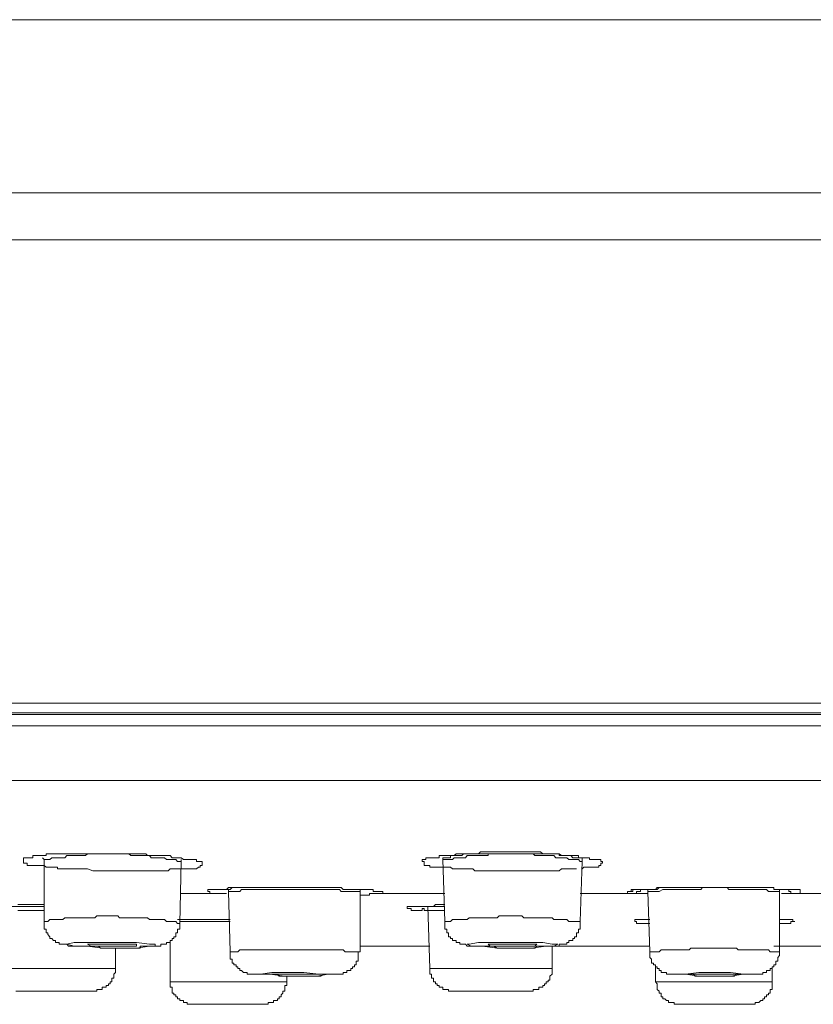
# Model space of a CAD drawing. Units: inches. Extents: x 144.9 to 232.9, y -277.9 to -214.7.
# Drawn here: x 188.8 to 190.2, y -229.9 to -228.1 of the extents above; entities that cross this region are included whole.
import ezdxf

# ---------------------------------------------------------------- set-up
doc = ezdxf.new("R2010")
doc.units = ezdxf.units.IN
doc.header["$MEASUREMENT"] = 0
doc.layers.add('图层 1', color=7, linetype='Continuous')

msp = doc.modelspace()

# ---------------------------------------------------------------- linework, layer by layer
at = {"layer": '图层 1', "color": 7, "lineweight": 9}
for points in [[(195.4265, -228.1191), (184.6881, -228.1191)], [(183.4713, -228.4381), (196.6398, -228.4381)], [(196.7053, -228.5246), (183.409, -228.5246)], [(183.3952, -229.3779), (196.7191, -229.3779)], [(183.409, -229.3986), (196.7053, -229.3986)], [(186.9578, -229.3955), (187.2971, -229.3955), (187.6471, -229.3955), (188.0044, -229.3955), (188.3678, -229.3955), (188.7389, -229.3955), (189.1096, -229.3955), (189.4871, -229.3955), (189.8682, -229.3955), (190.2461, -229.3955), (190.624, -229.3955), (191.0016, -229.3955), (191.3757, -229.3955), (191.7464, -229.3955), (192.1102, -229.3955), (192.4675, -229.3955), (192.8172, -229.3955), (193.1569, -229.3955)], [(196.7191, -229.4196), (183.3952, -229.4196)], [(183.4954, -229.5202), (196.6185, -229.5202)], [(189.0889, -229.6828), (189.0851, -229.6828), (189.0786, -229.6828), (189.0744, -229.6828), (189.0717, -229.6828), (189.0675, -229.6828), (189.0644, -229.6828), (189.061, -229.6828), (189.0575, -229.6828), (189.0541, -229.6828), (189.0503, -229.6866), (189.0472, -229.6866), (189.04, -229.6866), (189.0369, -229.6866), (189.03, -229.6866), (189.0262, -229.6866), (189.0193, -229.6866), (189.0159, -229.6866), (189.009, -229.6866), (189.0055, -229.6866), (188.9986, -229.6866), (188.9952, -229.6866), (188.9883, -229.6866), (188.9848, -229.6866), (188.978, -229.6866), (188.9745, -229.6866), (188.9676, -229.6866), (188.9638, -229.6866), (188.9573, -229.6866), (188.9535, -229.6866), (188.9466, -229.6866), (188.9432, -229.6866), (188.9363, -229.6866), (188.9328, -229.6866), (188.9256, -229.6866), (188.9221, -229.6866), (188.9118, -229.6866), (188.9015, -229.6828), (188.8946, -229.6828), (188.8877, -229.6828), (188.8843, -229.6828), (188.8774, -229.6828), (188.8739, -229.6828), (188.8705, -229.6828), (188.867, -229.6828), (188.8636, -229.6828), (188.8601, -229.6828), (188.8563, -229.6828), (188.8532, -229.6828), (188.8498, -229.6828), (188.8464, -229.6828), (188.8464, -229.6797), (188.8429, -229.6797), (188.8391, -229.6797), (188.8357, -229.6797), (188.8322, -229.6797), (188.8288, -229.6797), (188.8253, -229.6797), (188.8219, -229.6766), (188.8188, -229.6766), (188.8147, -229.6766), (188.8116, -229.6766), (188.8078, -229.6766), (188.8047, -229.6766), (188.8009, -229.6766), (188.7974, -229.6766), (188.7943, -229.6766), (188.7905, -229.6766), (188.7905, -229.6725), (188.7871, -229.6725), (188.7837, -229.6725), (188.7837, -229.6694), (188.7837, -229.6659), (188.7837, -229.6625), (188.7871, -229.6625), (188.7905, -229.6625), (188.7943, -229.6625), (188.7974, -229.6625), (188.8009, -229.6625), (188.8009, -229.6587), (188.8047, -229.6587), (188.8078, -229.6587), (188.8116, -229.6587), (188.8147, -229.6587), (188.8188, -229.6587), (188.8219, -229.6587), (188.8253, -229.6587), (188.8253, -229.6552), (188.8288, -229.6552), (188.8322, -229.6552), (188.8357, -229.6552), (188.8391, -229.6552), (188.8429, -229.6552), (188.8464, -229.6552), (188.8498, -229.6552), (188.8532, -229.6552), (188.8563, -229.6552), (188.8601, -229.6552), (188.8636, -229.6552), (188.867, -229.6552), (188.8705, -229.6552), (188.8739, -229.6552), (188.8774, -229.6552), (188.8808, -229.6552), (188.8843, -229.6552), (188.8911, -229.6552), (188.8946, -229.6552), (188.9015, -229.6552), (188.9049, -229.6552), (188.9118, -229.6552), (188.9153, -229.6552), (188.9221, -229.6552), (188.9256, -229.6552), (188.9328, -229.6552), (188.9363, -229.6552), (188.9432, -229.6552), (188.9466, -229.6552), (188.9535, -229.6552), (188.9573, -229.6552), (188.9638, -229.6552), (188.9676, -229.6552), (188.9745, -229.6552), (188.978, -229.6552), (188.9848, -229.6552), (188.9883, -229.6552), (188.9952, -229.6552), (188.9986, -229.6552), (189.0021, -229.6552), (189.0055, -229.6552), (189.009, -229.6552), (189.0124, -229.6587), (189.0159, -229.6587), (189.0193, -229.6587), (189.0227, -229.6587), (189.0262, -229.6587), (189.0331, -229.6587), (189.0369, -229.6587), (189.04, -229.6587), (189.0434, -229.6587), (189.0472, -229.6587), (189.0503, -229.6587), (189.0541, -229.6587), (189.0575, -229.6625), (189.061, -229.6625), (189.0644, -229.6625), (189.0675, -229.6625), (189.0717, -229.6625), (189.0744, -229.6625), (189.0786, -229.6659), (189.0817, -229.6659), (189.0851, -229.6659), (189.0889, -229.6659), (189.0923, -229.6659), (189.0958, -229.6659), (189.0989, -229.6659), (189.1027, -229.6659), (189.1027, -229.6694), (189.1061, -229.6694), (189.1096, -229.6694), (189.113, -229.6694), (189.113, -229.6725), (189.113, -229.6766), (189.1096, -229.6766), (189.1096, -229.6797), (189.1061, -229.6797), (189.1027, -229.6828), (189.0989, -229.6828), (189.0958, -229.6828), (189.0923, -229.6828), (189.0889, -229.6828), (189.0889, -229.6828)], [(189.0744, -229.6694), (189.0717, -229.6694), (189.0675, -229.6694), (189.0644, -229.6659), (189.061, -229.6659), (189.0575, -229.6659), (189.0541, -229.6659), (189.0503, -229.6659), (189.0472, -229.6659), (189.0434, -229.6625), (189.04, -229.6625), (189.0369, -229.6625), (189.0331, -229.6625), (189.03, -229.6625), (189.0262, -229.6625), (189.0227, -229.6625), (189.0193, -229.6625), (189.0159, -229.6587), (189.0124, -229.6587), (189.009, -229.6587), (189.0055, -229.6587), (189.0021, -229.6587), (188.9986, -229.6587), (188.9952, -229.6587), (188.9917, -229.6587), (188.9883, -229.6587), (188.9848, -229.6587), (188.9814, -229.6587), (188.978, -229.6552), (188.9745, -229.6552), (188.9711, -229.6552), (188.9676, -229.6552), (188.9638, -229.6552), (188.9604, -229.6552), (188.9573, -229.6552), (188.9535, -229.6552), (188.9504, -229.6552), (188.9466, -229.6552), (188.9432, -229.6552), (188.9401, -229.6552), (188.9363, -229.6552), (188.9328, -229.6552), (188.929, -229.6552), (188.9256, -229.6552), (188.9221, -229.6552), (188.919, -229.6552), (188.9153, -229.6552), (188.9118, -229.6552), (188.9084, -229.6552), (188.9049, -229.6552), (188.9015, -229.6552), (188.898, -229.6587), (188.8946, -229.6587), (188.8911, -229.6587), (188.8877, -229.6587), (188.8843, -229.6587), (188.8808, -229.6587), (188.8774, -229.6587), (188.8739, -229.6587), (188.8705, -229.6587), (188.867, -229.6587), (188.8636, -229.6587), (188.8601, -229.6625), (188.8563, -229.6625), (188.8532, -229.6625), (188.8498, -229.6625), (188.8464, -229.6625), (188.8429, -229.6625), (188.8391, -229.6625), (188.8357, -229.6625), (188.8322, -229.6659), (188.8288, -229.6659), (188.8253, -229.6659), (188.8219, -229.6659)], [(189.8027, -229.6828), (189.7958, -229.6828), (189.7924, -229.6828), (189.7886, -229.6828), (189.7851, -229.6828), (189.782, -229.6828), (189.7783, -229.6828), (189.7752, -229.6828), (189.771, -229.6866), (189.7648, -229.6866), (189.7607, -229.6866), (189.7538, -229.6866), (189.7507, -229.6866), (189.7435, -229.6866), (189.7404, -229.6866), (189.7331, -229.6866), (189.7297, -229.6866), (189.7231, -229.6866), (189.7193, -229.6866), (189.7125, -229.6866), (189.709, -229.6866), (189.7021, -229.6866), (189.6987, -229.6866), (189.6918, -229.6866), (189.688, -229.6866), (189.6849, -229.6866), (189.678, -229.6866), (189.6746, -229.6866), (189.6673, -229.6866), (189.6639, -229.6866), (189.6566, -229.6866), (189.6466, -229.6866), (189.636, -229.6866), (189.6325, -229.6866), (189.6256, -229.6866), (189.6222, -229.6866), (189.6153, -229.6866), (189.6119, -229.6828), (189.6084, -229.6828), (189.605, -229.6828), (189.6015, -229.6828), (189.5981, -229.6828), (189.5946, -229.6828), (189.5912, -229.6828), (189.5877, -229.6828), (189.5843, -229.6828), (189.5808, -229.6828), (189.5774, -229.6828), (189.574, -229.6828), (189.5705, -229.6797), (189.5671, -229.6797), (189.5636, -229.6797), (189.5598, -229.6797), (189.5567, -229.6797), (189.5529, -229.6797), (189.5498, -229.6797), (189.5461, -229.6797), (189.543, -229.6797), (189.5395, -229.6797), (189.5354, -229.6797), (189.5323, -229.6797), (189.5323, -229.6766), (189.5285, -229.6766), (189.5254, -229.6766), (189.5219, -229.6766), (189.5219, -229.6725), (189.5219, -229.6694), (189.5181, -229.6694), (189.5181, -229.6659), (189.5219, -229.6659), (189.5254, -229.6659), (189.5254, -229.6625), (189.5285, -229.6625), (189.5323, -229.6625), (189.5354, -229.6625), (189.5395, -229.6625), (189.543, -229.6625), (189.5461, -229.6625), (189.5498, -229.6625), (189.5498, -229.6587), (189.5529, -229.6587), (189.5567, -229.6587), (189.5598, -229.6587), (189.5636, -229.6587), (189.5671, -229.6587), (189.5705, -229.6587), (189.574, -229.6587), (189.5774, -229.6587), (189.5808, -229.6552), (189.5843, -229.6552), (189.5877, -229.6552), (189.5912, -229.6552), (189.5946, -229.6552), (189.5981, -229.6552), (189.6015, -229.6552), (189.605, -229.6552), (189.6084, -229.6552), (189.6119, -229.6552), (189.6153, -229.6552), (189.6187, -229.6552), (189.6256, -229.6552), (189.6294, -229.6552), (189.636, -229.6552), (189.6398, -229.6552), (189.6466, -229.6552), (189.6501, -229.6552), (189.6566, -229.6552), (189.6604, -229.6552), (189.6673, -229.6552), (189.6711, -229.6552), (189.678, -229.6552), (189.6811, -229.6552), (189.688, -229.6552), (189.6918, -229.6552), (189.6987, -229.6552), (189.7021, -229.6552), (189.709, -229.6552), (189.7125, -229.6552), (189.7193, -229.6552), (189.7231, -229.6552), (189.7262, -229.6552), (189.7331, -229.6552), (189.7366, -229.6552), (189.7404, -229.6552), (189.7435, -229.6552), (189.7469, -229.6552), (189.7507, -229.6552), (189.7538, -229.6552), (189.7576, -229.6552), (189.7607, -229.6552), (189.7648, -229.6552), (189.7683, -229.6552), (189.771, -229.6552), (189.771, -229.6587), (189.7752, -229.6587), (189.7783, -229.6587), (189.782, -229.6587), (189.7851, -229.6587), (189.7886, -229.6587), (189.7924, -229.6587), (189.7958, -229.6587), (189.7993, -229.6587), (189.8027, -229.6587), (189.8062, -229.6587), (189.8062, -229.6625), (189.8096, -229.6625), (189.813, -229.6625), (189.8165, -229.6625), (189.8199, -229.6625), (189.8234, -229.6625), (189.8268, -229.6625), (189.8268, -229.6659), (189.8303, -229.6659), (189.8337, -229.6659), (189.8372, -229.6659), (189.8406, -229.6659), (189.8441, -229.6659), (189.8475, -229.6659), (189.8475, -229.6694), (189.8509, -229.6694), (189.8509, -229.6725), (189.8475, -229.6725), (189.8475, -229.6766), (189.8441, -229.6766), (189.8441, -229.6797), (189.8406, -229.6797), (189.8372, -229.6797), (189.8337, -229.6797), (189.8303, -229.6797), (189.8268, -229.6797), (189.8234, -229.6797), (189.8199, -229.6797), (189.8165, -229.6797), (189.813, -229.6828)], [(189.813, -229.6625), (189.8096, -229.6625), (189.8062, -229.6625), (189.8027, -229.6625), (189.7993, -229.6625), (189.7958, -229.6625), (189.7924, -229.6587), (189.7886, -229.6587), (189.7851, -229.6587), (189.782, -229.6587), (189.7783, -229.6587), (189.7752, -229.6587), (189.771, -229.6552), (189.7683, -229.6552), (189.7648, -229.6552), (189.7607, -229.6552), (189.7576, -229.6552), (189.7538, -229.6552), (189.7507, -229.6552), (189.7469, -229.6552), (189.7435, -229.6552), (189.7404, -229.6552), (189.7366, -229.6518), (189.7331, -229.6518), (189.7297, -229.6518), (189.7262, -229.6518), (189.7231, -229.6518), (189.7193, -229.6518), (189.7159, -229.6518), (189.7125, -229.6518), (189.709, -229.6518), (189.7056, -229.6518), (189.7021, -229.6518), (189.6987, -229.6518), (189.6952, -229.6518), (189.6918, -229.6518), (189.688, -229.6518), (189.6849, -229.6518), (189.6811, -229.6518), (189.678, -229.6518), (189.6746, -229.6518), (189.6711, -229.6518), (189.6673, -229.6518), (189.6639, -229.6518), (189.6604, -229.6518), (189.6566, -229.6518), (189.6535, -229.6518), (189.6501, -229.6518), (189.6466, -229.6518), (189.6435, -229.6518), (189.6398, -229.6518), (189.636, -229.6518), (189.6325, -229.6518), (189.6294, -229.6518), (189.6256, -229.6518), (189.6222, -229.6552), (189.6187, -229.6552), (189.6153, -229.6552), (189.6119, -229.6552), (189.6084, -229.6552), (189.605, -229.6552), (189.6015, -229.6552), (189.5981, -229.6552), (189.5946, -229.6552), (189.5912, -229.6587), (189.5877, -229.6587), (189.5843, -229.6587), (189.5808, -229.6587), (189.5774, -229.6587), (189.574, -229.6587), (189.5705, -229.6587), (189.5705, -229.6625), (189.5671, -229.6625), (189.5636, -229.6625), (189.5598, -229.6625), (189.5567, -229.6625)], [(189.813, -229.6694), (189.8096, -229.6694), (189.8062, -229.6659), (189.8027, -229.6659), (189.7993, -229.6659), (189.7958, -229.6659), (189.7924, -229.6659), (189.7886, -229.6659), (189.7851, -229.6625), (189.782, -229.6625), (189.7783, -229.6625), (189.7752, -229.6625), (189.771, -229.6625), (189.7683, -229.6625), (189.7648, -229.6625), (189.7607, -229.6587), (189.7576, -229.6587), (189.7538, -229.6587), (189.7507, -229.6587), (189.7469, -229.6587), (189.7435, -229.6587), (189.7404, -229.6587), (189.7366, -229.6587), (189.7331, -229.6587), (189.7297, -229.6587), (189.7262, -229.6587), (189.7231, -229.6552), (189.7193, -229.6552), (189.7159, -229.6552), (189.7125, -229.6552), (189.709, -229.6552), (189.7056, -229.6552), (189.7021, -229.6552), (189.6987, -229.6552), (189.6952, -229.6552), (189.6918, -229.6552), (189.688, -229.6552), (189.6849, -229.6552), (189.6811, -229.6552), (189.678, -229.6552), (189.6746, -229.6552), (189.6711, -229.6552), (189.6673, -229.6552), (189.6639, -229.6552), (189.6604, -229.6552), (189.6566, -229.6552), (189.6535, -229.6552), (189.6501, -229.6552), (189.6466, -229.6552), (189.6435, -229.6552), (189.6398, -229.6552), (189.6398, -229.6587), (189.636, -229.6587), (189.6325, -229.6587), (189.6294, -229.6587), (189.6256, -229.6587), (189.6222, -229.6587), (189.6187, -229.6587), (189.6153, -229.6587), (189.6119, -229.6587), (189.6084, -229.6587), (189.605, -229.6587), (189.6015, -229.6587), (189.5981, -229.6625), (189.5946, -229.6625), (189.5912, -229.6625), (189.5877, -229.6625), (189.5843, -229.6625), (189.5808, -229.6625), (189.5774, -229.6625), (189.574, -229.6659), (189.5705, -229.6659), (189.5671, -229.6659), (189.5636, -229.6659), (189.5598, -229.6659), (189.5567, -229.6659)], [(188.8188, -229.6625), (188.8219, -229.6659)], [(188.8219, -229.6659), (188.8219, -229.7803)], [(189.0717, -229.7837), (189.0744, -229.6694)], [(189.0744, -229.6694), (189.0744, -229.6659)], [(189.5567, -229.6625), (189.5567, -229.6694)], [(189.5567, -229.6659), (189.5598, -229.7803)], [(189.8096, -229.7803), (189.813, -229.6694)], [(189.813, -229.6694), (189.813, -229.6625)], [(189.0744, -229.7283), (189.1475, -229.7283)], [(189.1475, -229.7283), (189.144, -229.7283), (189.1406, -229.7283), (189.1371, -229.7283), (189.1337, -229.7283), (189.1302, -229.7283), (189.1271, -229.7283), (189.1271, -229.7245), (189.1233, -229.7245), (189.1233, -229.721), (189.1271, -229.721), (189.1302, -229.721), (189.1337, -229.721), (189.1371, -229.721), (189.1406, -229.721), (189.144, -229.721), (189.1475, -229.721), (189.1509, -229.721), (189.1543, -229.721), (189.1581, -229.721), (189.1612, -229.721), (189.1647, -229.721), (189.1681, -229.7176), (189.1716, -229.7176), (189.1754, -229.7176), (189.1788, -229.7176), (189.1826, -229.7176), (189.1857, -229.7176), (189.1891, -229.7176), (189.1929, -229.7176), (189.196, -229.7176), (189.1998, -229.7176), (189.2033, -229.7176), (189.2102, -229.7176), (189.2133, -229.7176), (189.217, -229.7176), (189.2205, -229.7176), (189.2239, -229.7176), (189.2274, -229.7176), (189.2308, -229.7176), (189.2343, -229.7176), (189.2377, -229.7176), (189.2412, -229.7176), (189.2481, -229.7176), (189.2549, -229.7176), (189.2584, -229.7176), (189.2653, -229.7176), (189.2687, -229.7176), (189.2725, -229.7176), (189.2756, -229.7176), (189.2794, -229.7176), (189.2859, -229.7176), (189.2897, -229.7176), (189.297, -229.7176), (189.3039, -229.7176), (189.307, -229.7176), (189.3142, -229.7176), (189.3176, -229.7176), (189.3211, -229.7176), (189.3245, -229.7176), (189.328, -229.7176), (189.3349, -229.7176), (189.3418, -229.7176), (189.3452, -229.7176), (189.3486, -229.7176), (189.3521, -229.7176), (189.3555, -229.7176), (189.359, -229.7176), (189.3624, -229.7176), (189.3659, -229.7176), (189.3693, -229.7176), (189.3728, -229.721), (189.3762, -229.721), (189.3797, -229.721), (189.3831, -229.721), (189.3869, -229.721), (189.39, -229.721), (189.3934, -229.721), (189.3969, -229.721), (189.4007, -229.721), (189.4041, -229.721), (189.4072, -229.721), (189.411, -229.721), (189.4145, -229.721), (189.4182, -229.721), (189.4213, -229.721), (189.4251, -229.721), (189.4279, -229.721), (189.4279, -229.7245), (189.4317, -229.7245), (189.4355, -229.7245), (189.4386, -229.7245), (189.4424, -229.7245), (189.4458, -229.7245), (189.4458, -229.7283), (189.4424, -229.7283)], [(189.1302, -229.721), (189.1337, -229.721), (189.1371, -229.721), (189.1406, -229.721), (189.144, -229.721), (189.1475, -229.721), (189.1509, -229.721), (189.1543, -229.721), (189.1581, -229.721), (189.1612, -229.7176), (189.1647, -229.7176), (189.1681, -229.7176), (189.1716, -229.7176), (189.1754, -229.7176), (189.1788, -229.7176), (189.1826, -229.7176), (189.1857, -229.7176), (189.1891, -229.7176), (189.1929, -229.7176), (189.196, -229.7176), (189.1998, -229.7176), (189.2033, -229.7176), (189.2067, -229.7176), (189.2133, -229.7176), (189.217, -229.7176), (189.2205, -229.7176), (189.2239, -229.7176), (189.2274, -229.7176), (189.2308, -229.7176), (189.2343, -229.7176), (189.2377, -229.7176), (189.2412, -229.7176), (189.2481, -229.7176), (189.2515, -229.7176), (189.2549, -229.7176)], [(189.1581, -229.7283), (189.1475, -229.7283)], [(189.1612, -229.721), (189.1612, -229.7245)], [(189.4041, -229.7245), (189.4007, -229.7245), (189.3969, -229.7245), (189.39, -229.7245), (189.3869, -229.7245), (189.3831, -229.7245), (189.3797, -229.7245), (189.3728, -229.7245), (189.3693, -229.7245), (189.3659, -229.721), (189.359, -229.721), (189.3555, -229.721), (189.3521, -229.721), (189.3486, -229.721), (189.3418, -229.721), (189.3383, -229.721), (189.3349, -229.721), (189.328, -229.721), (189.3245, -229.721), (189.3211, -229.721), (189.3142, -229.721), (189.3104, -229.721), (189.307, -229.721), (189.3039, -229.721), (189.297, -229.721), (189.2932, -229.721), (189.2897, -229.721), (189.2828, -229.721), (189.2794, -229.721), (189.2756, -229.721), (189.2725, -229.721), (189.2653, -229.721), (189.2618, -229.721), (189.2584, -229.721), (189.2515, -229.721), (189.2481, -229.721), (189.2446, -229.721), (189.2377, -229.721), (189.2343, -229.721), (189.2308, -229.721), (189.2274, -229.721), (189.2205, -229.721), (189.217, -229.721), (189.2133, -229.721), (189.2067, -229.721), (189.2033, -229.721), (189.1998, -229.721), (189.1929, -229.721), (189.1891, -229.721), (189.1857, -229.721), (189.1826, -229.7245), (189.1754, -229.7245), (189.1716, -229.7245), (189.1681, -229.7245), (189.1612, -229.7245)], [(189.1612, -229.7245), (189.1647, -229.8358)], [(189.4041, -229.7245), (189.4041, -229.721), (189.4072, -229.721)], [(189.4041, -229.8358), (189.4041, -229.7245)], [(189.4424, -229.7283), (189.4355, -229.7283), (189.4317, -229.7283), (189.4279, -229.7283), (189.4251, -229.7283), (189.4213, -229.7283), (189.4213, -229.7317), (189.4182, -229.7317), (189.4145, -229.7317), (189.411, -229.7317), (189.4072, -229.7317), (189.4041, -229.7317)], [(189.4424, -229.7283), (189.5598, -229.7283)], [(189.8096, -229.7283), (189.9064, -229.7283)], [(189.9064, -229.7283), (189.9033, -229.7283), (189.8999, -229.7283), (189.8964, -229.7283), (189.8964, -229.7245), (189.8999, -229.7245), (189.9033, -229.7245), (189.9033, -229.721), (189.9064, -229.721), (189.9099, -229.721), (189.9133, -229.721), (189.9171, -229.721), (189.9205, -229.721), (189.924, -229.721), (189.9274, -229.721), (189.9309, -229.721), (189.9343, -229.721), (189.9378, -229.721), (189.9409, -229.721), (189.9447, -229.721), (189.9481, -229.721), (189.9515, -229.721), (189.955, -229.7176), (189.9584, -229.7176), (189.9619, -229.7176), (189.9653, -229.7176), (189.9688, -229.7176), (189.9722, -229.7176), (189.976, -229.7176), (189.9791, -229.7176), (189.9829, -229.7176), (189.986, -229.7176), (189.9894, -229.7176), (189.9932, -229.7176), (189.9963, -229.7176), (190.0036, -229.7176)], [(189.9033, -229.7245), (189.9064, -229.7245), (189.9064, -229.721), (189.9099, -229.721), (189.9133, -229.721), (189.9171, -229.721), (189.9205, -229.721), (189.924, -229.721), (189.9274, -229.721), (189.9309, -229.721), (189.9343, -229.721), (189.9378, -229.721), (189.9409, -229.721), (189.9447, -229.721), (189.9481, -229.721), (189.9515, -229.7176), (189.955, -229.7176), (189.9584, -229.7176), (189.9619, -229.7176), (189.9653, -229.7176), (189.9688, -229.7176), (189.9722, -229.7176), (189.976, -229.7176), (189.9791, -229.7176), (189.9829, -229.7176), (189.986, -229.7176), (189.9894, -229.7176), (189.9932, -229.7176), (189.9963, -229.7176), (190.0005, -229.7176), (190.0036, -229.7176)], [(189.9064, -229.7283), (189.9099, -229.7283), (189.9133, -229.7283), (189.9133, -229.7245), (189.9171, -229.7245), (189.9205, -229.7245), (189.9205, -229.721)], [(189.9343, -229.7283), (189.9064, -229.7283)], [(190.1768, -229.7245), (190.1734, -229.7245), (190.17, -229.7245), (190.1665, -229.7245), (190.1631, -229.7245), (190.1562, -229.7245), (190.1527, -229.721), (190.1493, -229.721), (190.1458, -229.721), (190.1421, -229.721), (190.1352, -229.721), (190.1317, -229.721), (190.1286, -229.721), (190.1248, -229.721), (190.1214, -229.721), (190.1176, -229.721), (190.1107, -229.721), (190.1073, -229.721), (190.1042, -229.721), (190.1007, -229.721), (190.0973, -229.721), (190.09, -229.721), (190.0866, -229.721), (190.0835, -229.721), (190.08, -229.7176), (190.0763, -229.7176), (190.0728, -229.7176), (190.0659, -229.7176), (190.0625, -229.7176), (190.059, -229.7176), (190.0556, -229.7176), (190.0521, -229.7176), (190.0452, -229.7176), (190.0415, -229.7176), (190.038, -229.7176), (190.0349, -229.7176), (190.0315, -229.721), (190.0246, -229.721), (190.0211, -229.721), (190.0177, -229.721), (190.0136, -229.721), (190.0105, -229.721), (190.0074, -229.721), (190.0005, -229.721), (189.9963, -229.721), (189.9932, -229.721), (189.9894, -229.721), (189.986, -229.721), (189.9791, -229.721), (189.976, -229.721), (189.9722, -229.721), (189.9688, -229.721), (189.9653, -229.721), (189.9619, -229.721), (189.955, -229.7245), (189.9515, -229.7245), (189.9481, -229.7245), (189.9447, -229.7245), (189.9409, -229.7245), (189.9343, -229.7245)], [(189.9343, -229.721), (189.9343, -229.7245)], [(189.9343, -229.7245), (189.9378, -229.8358)], [(190.0036, -229.7176), (190.0105, -229.7176), (190.0136, -229.7176), (190.0177, -229.7176), (190.0211, -229.7176), (190.0246, -229.7176), (190.028, -229.7176), (190.0315, -229.7176), (190.0349, -229.7176), (190.038, -229.7176), (190.0415, -229.7176), (190.0452, -229.7176), (190.0487, -229.7176), (190.0521, -229.7176), (190.0556, -229.7176), (190.059, -229.7176), (190.0625, -229.7176), (190.0659, -229.7176), (190.0694, -229.7176), (190.0728, -229.7176), (190.0763, -229.7176), (190.08, -229.7176), (190.0866, -229.7176), (190.09, -229.7176), (190.0935, -229.7176), (190.0973, -229.7176), (190.1007, -229.7176), (190.1042, -229.7176), (190.1073, -229.7176), (190.1107, -229.7176), (190.1141, -229.7176), (190.1176, -229.7176), (190.1214, -229.7176), (190.1248, -229.7176), (190.1286, -229.7176), (190.1317, -229.7176), (190.1352, -229.7176), (190.1386, -229.7176), (190.1421, -229.7176), (190.1458, -229.7176), (190.1493, -229.7176), (190.1527, -229.7176), (190.1562, -229.7176), (190.1596, -229.7176), (190.1631, -229.7176), (190.1665, -229.7176), (190.1665, -229.721), (190.17, -229.721), (190.1734, -229.721), (190.1768, -229.721), (190.1803, -229.721), (190.1837, -229.721), (190.1872, -229.721), (190.1906, -229.721), (190.1941, -229.721), (190.1975, -229.721), (190.201, -229.721), (190.2048, -229.721), (190.2079, -229.721), (190.2116, -229.721), (190.2147, -229.721), (190.2147, -229.7245), (190.2147, -229.7283), (190.2116, -229.7283), (190.2079, -229.7283), (190.2048, -229.7283)], [(190.1768, -229.7245), (190.1768, -229.721)], [(190.1768, -229.8358), (190.1768, -229.7245)], [(190.2048, -229.7283), (190.1803, -229.7283)], [(190.1941, -229.721), (190.1941, -229.7245), (190.1975, -229.7245), (190.1975, -229.7283), (190.201, -229.7283), (190.2048, -229.7283)], [(190.2048, -229.7283), (190.3016, -229.7283)], [(188.7733, -229.7489), (188.7768, -229.7489), (188.7802, -229.7489), (188.7837, -229.7489), (188.7871, -229.7489), (188.7905, -229.7489), (188.7943, -229.7489), (188.7974, -229.7489), (188.8009, -229.7489), (188.8047, -229.7489), (188.8078, -229.7489), (188.8116, -229.7489), (188.8188, -229.7489), (188.8219, -229.7489)], [(189.5598, -229.7596), (189.5567, -229.7596), (189.5529, -229.7596), (189.5498, -229.7596), (189.5461, -229.7596), (189.543, -229.7596), (189.5395, -229.7596), (189.5323, -229.7596), (189.5285, -229.7596), (189.5254, -229.7596), (189.5219, -229.7596), (189.5219, -229.7558), (189.5181, -229.7558), (189.5181, -229.7596), (189.515, -229.7596), (189.5113, -229.7596), (189.5078, -229.7596), (189.5044, -229.7596), (189.5009, -229.7596), (189.4978, -229.7596), (189.4978, -229.7558), (189.494, -229.7558), (189.4906, -229.7558), (189.4906, -229.7524), (189.494, -229.7524), (189.4978, -229.7524), (189.5009, -229.7524), (189.5044, -229.7524), (189.5078, -229.7524), (189.5113, -229.7524), (189.515, -229.7524), (189.5181, -229.7524), (189.5219, -229.7524), (189.5254, -229.7524), (189.5285, -229.7524), (189.5323, -229.7524), (189.5354, -229.7524), (189.5395, -229.7524), (189.543, -229.7489), (189.5461, -229.7489), (189.5498, -229.7489), (189.5529, -229.7489), (189.5567, -229.7489), (189.5598, -229.7489)], [(188.8219, -229.7524), (188.7247, -229.7524)], [(188.8219, -229.7596), (188.8116, -229.7596), (188.8078, -229.7596), (188.8047, -229.7596), (188.8009, -229.7596), (188.7943, -229.7596), (188.7905, -229.7596), (188.7871, -229.7596), (188.7837, -229.7596), (188.7802, -229.7596), (188.7733, -229.7596)], [(189.0717, -229.7837), (189.0675, -229.7837), (189.0644, -229.7803), (189.061, -229.7803), (189.0575, -229.7803), (189.0541, -229.7803), (189.0503, -229.7803), (189.0472, -229.7803), (189.0434, -229.7765), (189.04, -229.7765), (189.0369, -229.7765), (189.0331, -229.7765), (189.03, -229.7765), (189.0262, -229.7765), (189.0227, -229.7765), (189.0193, -229.7765), (189.0159, -229.7765), (189.0124, -229.7734), (189.009, -229.7734), (189.0055, -229.7734), (189.0021, -229.7734), (188.9986, -229.7734), (188.9952, -229.7734), (188.9917, -229.7734), (188.9883, -229.7734), (188.9848, -229.7734), (188.9814, -229.7734), (188.978, -229.7734), (188.9745, -229.7734), (188.9711, -229.7734), (188.9676, -229.7734), (188.9638, -229.7734), (188.9604, -229.7734), (188.9573, -229.7696), (188.9535, -229.7696), (188.9504, -229.7696), (188.9466, -229.7696), (188.9432, -229.7696), (188.9401, -229.7696), (188.9363, -229.7696), (188.9328, -229.7696), (188.929, -229.7696), (188.9256, -229.7696), (188.9221, -229.7696), (188.919, -229.7696), (188.9153, -229.7734), (188.9118, -229.7734), (188.9084, -229.7734), (188.9049, -229.7734), (188.9015, -229.7734), (188.898, -229.7734), (188.8946, -229.7734), (188.8911, -229.7734), (188.8877, -229.7734), (188.8843, -229.7734), (188.8808, -229.7734), (188.8774, -229.7734), (188.8739, -229.7734), (188.8705, -229.7734), (188.867, -229.7734), (188.8636, -229.7734), (188.8601, -229.7734), (188.8563, -229.7765), (188.8532, -229.7765), (188.8498, -229.7765), (188.8464, -229.7765), (188.8429, -229.7765), (188.8391, -229.7765), (188.8357, -229.7765), (188.8322, -229.7765), (188.8288, -229.7803), (188.8253, -229.7803), (188.8219, -229.7803)], [(189.5285, -229.7524), (189.5323, -229.8668)], [(189.5598, -229.7524), (189.5285, -229.7524)], [(189.8096, -229.7803), (189.8062, -229.7803), (189.8027, -229.7803), (189.7993, -229.7803), (189.7958, -229.7803), (189.7924, -229.7803), (189.7886, -229.7803), (189.7851, -229.7765), (189.782, -229.7765), (189.7783, -229.7765), (189.7752, -229.7765), (189.771, -229.7765), (189.7683, -229.7765), (189.7648, -229.7765), (189.7607, -229.7765), (189.7576, -229.7734), (189.7538, -229.7734), (189.7507, -229.7734), (189.7469, -229.7734), (189.7435, -229.7734), (189.7404, -229.7734), (189.7366, -229.7734), (189.7331, -229.7734), (189.7297, -229.7734), (189.7262, -229.7734), (189.7231, -229.7734), (189.7193, -229.7734), (189.7159, -229.7734), (189.7125, -229.7734), (189.709, -229.7734), (189.7056, -229.7734), (189.7021, -229.7696), (189.6987, -229.7696), (189.6952, -229.7696), (189.6918, -229.7696), (189.688, -229.7696), (189.6849, -229.7696), (189.6811, -229.7696), (189.678, -229.7696), (189.6746, -229.7696), (189.6711, -229.7696), (189.6673, -229.7696), (189.6639, -229.7696), (189.6604, -229.7696), (189.6566, -229.7734), (189.6535, -229.7734), (189.6501, -229.7734), (189.6466, -229.7734), (189.6435, -229.7734), (189.6398, -229.7734), (189.636, -229.7734), (189.6325, -229.7734), (189.6294, -229.7734), (189.6256, -229.7734), (189.6222, -229.7734), (189.6187, -229.7734), (189.6153, -229.7734), (189.6119, -229.7734), (189.6084, -229.7734), (189.605, -229.7734), (189.6015, -229.7765), (189.5981, -229.7765), (189.5946, -229.7765), (189.5912, -229.7765), (189.5877, -229.7765), (189.5843, -229.7765), (189.5808, -229.7765), (189.5774, -229.7765), (189.574, -229.7765), (189.5705, -229.7803), (189.5671, -229.7803), (189.5636, -229.7803), (189.5598, -229.7803)], [(188.8219, -229.7803), (188.8219, -229.7837), (188.8219, -229.7872), (188.8219, -229.791), (188.8219, -229.7941), (188.8253, -229.7941), (188.8253, -229.7975), (188.8253, -229.801), (188.8288, -229.801), (188.8288, -229.8041), (188.8322, -229.8082), (188.8322, -229.8113), (188.8357, -229.8113), (188.8391, -229.8151), (188.8429, -229.8151), (188.8429, -229.8185), (188.8464, -229.8185), (188.8498, -229.8185), (188.8498, -229.822), (188.8532, -229.822), (188.8563, -229.822), (188.8601, -229.822), (188.8636, -229.822), (188.867, -229.8254), (188.8705, -229.8254), (188.8739, -229.8254), (188.8774, -229.8254), (188.8808, -229.8254), (188.8843, -229.8254), (188.8877, -229.8254), (188.8911, -229.8254), (188.8946, -229.8254), (188.898, -229.8254), (188.9015, -229.8254), (188.9049, -229.8254), (188.9084, -229.8254), (188.9118, -229.8254), (188.919, -229.8254), (188.9221, -229.8254), (188.9256, -229.8289), (188.9328, -229.8289), (188.9363, -229.8289), (188.9401, -229.8289), (188.9466, -229.8289), (188.9504, -229.8289), (188.9535, -229.8289), (188.9604, -229.8289), (188.9638, -229.8289), (188.9676, -229.8289), (188.9745, -229.8289), (188.978, -229.8289), (188.9848, -229.8289), (188.9883, -229.8289), (188.9917, -229.8289), (188.9952, -229.8289), (188.9986, -229.8289), (188.9986, -229.8254), (189.0021, -229.8254), (189.0055, -229.8254), (189.009, -229.8254), (189.0124, -229.8254), (189.0159, -229.8254), (189.0193, -229.8254), (189.0227, -229.8254), (189.0262, -229.8254), (189.03, -229.8254), (189.0331, -229.8254), (189.0369, -229.8254), (189.0369, -229.822), (189.04, -229.822), (189.0434, -229.822), (189.0472, -229.822), (189.0472, -229.8185), (189.0503, -229.8185), (189.0541, -229.8185), (189.0541, -229.8151), (189.0575, -229.8151), (189.0575, -229.8113), (189.061, -229.8113), (189.061, -229.8082), (189.0644, -229.8082), (189.0644, -229.8041), (189.0644, -229.801), (189.0675, -229.801), (189.0675, -229.7975), (189.0675, -229.7941), (189.0717, -229.7941), (189.0717, -229.791), (189.0717, -229.7872), (189.0717, -229.7837)], [(189.0675, -229.7765), (189.0744, -229.7765), (189.0786, -229.7765), (189.0817, -229.7765), (189.0851, -229.7765), (189.0889, -229.7765), (189.0923, -229.7765), (189.0958, -229.7765), (189.0989, -229.7765), (189.1027, -229.7765), (189.1061, -229.7765), (189.1096, -229.7765), (189.1164, -229.7765), (189.1233, -229.7765), (189.1271, -229.7765), (189.1337, -229.7765), (189.1406, -229.7765), (189.144, -229.7765), (189.1509, -229.7765), (189.1647, -229.7765)], [(189.1647, -229.7803), (189.0717, -229.7803)], [(189.5598, -229.7803), (189.5598, -229.7837), (189.5598, -229.7872), (189.5598, -229.791), (189.5598, -229.7941), (189.5636, -229.7941), (189.5636, -229.7975), (189.5636, -229.801), (189.5671, -229.801), (189.5671, -229.8041), (189.5671, -229.8082), (189.5705, -229.8082), (189.5705, -229.8113), (189.574, -229.8113), (189.574, -229.8151), (189.5774, -229.8151), (189.5808, -229.8151), (189.5808, -229.8185), (189.5843, -229.8185), (189.5877, -229.8185), (189.5877, -229.822), (189.5912, -229.822), (189.5946, -229.822), (189.5981, -229.822), (189.6015, -229.8254), (189.605, -229.8254), (189.6084, -229.8254), (189.6119, -229.8254), (189.6153, -229.8254), (189.6187, -229.8254), (189.6222, -229.8254), (189.6256, -229.8254), (189.6294, -229.8254), (189.6325, -229.8254), (189.636, -229.8254), (189.6435, -229.8254), (189.6466, -229.8254), (189.6501, -229.8254), (189.6566, -229.8289), (189.6604, -229.8289), (189.6639, -229.8289), (189.6711, -229.8289), (189.6746, -229.8289), (189.678, -229.8289), (189.6849, -229.8289), (189.688, -229.8289), (189.6952, -229.8289), (189.6987, -229.8289), (189.7021, -229.8289), (189.709, -229.8289), (189.7125, -229.8289), (189.7159, -229.8289), (189.7231, -229.8289), (189.7262, -229.8289), (189.7297, -229.8254), (189.7331, -229.8254), (189.7366, -229.8254), (189.7404, -229.8254), (189.7435, -229.8254), (189.7469, -229.8254), (189.7507, -229.8254), (189.7538, -229.8254), (189.7576, -229.8254), (189.7607, -229.8254), (189.7648, -229.8254), (189.7683, -229.8254), (189.771, -229.8254), (189.771, -229.822), (189.7752, -229.822), (189.7783, -229.822), (189.782, -229.822), (189.7851, -229.822), (189.7851, -229.8185), (189.7886, -229.8185), (189.7886, -229.8151), (189.7924, -229.8151), (189.7958, -229.8151), (189.7958, -229.8113), (189.7993, -229.8113), (189.7993, -229.8082), (189.8027, -229.8082), (189.8027, -229.8041), (189.8027, -229.801), (189.8062, -229.801), (189.8062, -229.7975), (189.8062, -229.7941), (189.8096, -229.7941), (189.8096, -229.791), (189.8096, -229.7872), (189.8096, -229.7837), (189.8096, -229.7803)], [(189.9378, -229.7837), (189.9343, -229.7837), (189.9309, -229.7837), (189.9274, -229.7837), (189.924, -229.7837), (189.9205, -229.7837), (189.9171, -229.7837), (189.9133, -229.7837), (189.9133, -229.7803), (189.9099, -229.7803), (189.9099, -229.7765), (189.9133, -229.7765), (189.9171, -229.7765), (189.9205, -229.7765), (189.924, -229.7765), (189.9274, -229.7765), (189.9309, -229.7765), (189.9343, -229.7765), (189.9378, -229.7765)], [(188.929, -229.8289), (188.9638, -229.8289), (188.9917, -229.8289), (189.0159, -229.8254), (189.0262, -229.8254), (189.0262, -229.822), (189.0159, -229.822), (188.9917, -229.8185), (188.9604, -229.8185), (188.929, -229.8185), (188.898, -229.8185), (188.8774, -229.8185), (188.8636, -229.822), (188.8774, -229.8254), (188.9015, -229.8254), (188.929, -229.8289), (188.929, -229.8289)], [(188.9363, -229.8254), (188.9535, -229.8254), (188.9711, -229.8254), (188.9848, -229.8254), (188.9917, -229.8254), (188.9917, -229.822), (188.9848, -229.822), (188.9711, -229.822), (188.9535, -229.822), (188.9363, -229.822), (188.919, -229.822), (188.9084, -229.822), (188.9015, -229.822), (188.9084, -229.8254), (188.9221, -229.8254), (188.9363, -229.8254), (188.9363, -229.8254)], [(189.0541, -229.8185), (189.0541, -229.8912)], [(189.6566, -229.8289), (189.688, -229.8289), (189.7193, -229.8289), (189.7469, -229.8254), (189.7607, -229.8254), (189.7683, -229.822), (189.7576, -229.822), (189.7404, -229.8185), (189.709, -229.8185), (189.678, -229.8185), (189.6466, -229.8185), (189.6222, -229.8185), (189.605, -229.822), (189.6015, -229.822), (189.6084, -229.8254), (189.6294, -229.8254), (189.6566, -229.8289), (189.6566, -229.8289)], [(189.6711, -229.8254), (189.688, -229.8254), (189.7056, -229.8254), (189.7193, -229.8254), (189.7262, -229.8254), (189.7297, -229.822), (189.7262, -229.822), (189.7125, -229.822), (189.6987, -229.822), (189.6811, -229.822), (189.6639, -229.822), (189.6501, -229.822), (189.6398, -229.822), (189.6435, -229.8254), (189.6535, -229.8254), (189.6711, -229.8254), (189.6711, -229.8254)], [(188.9535, -229.8668), (188.9535, -229.8289)], [(189.4041, -229.8358), (189.3969, -229.8358), (189.3934, -229.8358), (189.39, -229.8358), (189.3831, -229.8358), (189.3797, -229.8358), (189.3762, -229.8358), (189.3728, -229.832), (189.3659, -229.832), (189.3624, -229.832), (189.359, -229.832), (189.3521, -229.832), (189.3486, -229.832), (189.3452, -229.832), (189.3383, -229.832), (189.3349, -229.832), (189.3314, -229.832), (189.328, -229.832), (189.3211, -229.832), (189.3176, -229.832), (189.3142, -229.832), (189.307, -229.832), (189.3039, -229.832), (189.3001, -229.832), (189.2932, -229.832), (189.2897, -229.832), (189.2859, -229.832), (189.2828, -229.832), (189.2756, -229.832), (189.2725, -229.832), (189.2687, -229.832), (189.2618, -229.832), (189.2584, -229.832), (189.2549, -229.832), (189.2515, -229.832), (189.2446, -229.832), (189.2412, -229.832), (189.2377, -229.832), (189.2308, -229.832), (189.2274, -229.832), (189.2239, -229.832), (189.217, -229.832), (189.2133, -229.832), (189.2102, -229.832), (189.2067, -229.832), (189.1998, -229.832), (189.196, -229.832), (189.1929, -229.832), (189.1857, -229.832), (189.1826, -229.832), (189.1788, -229.8358), (189.1716, -229.8358), (189.1681, -229.8358), (189.1647, -229.8358)], [(189.1647, -229.8358), (189.1647, -229.8392), (189.1647, -229.8426), (189.1647, -229.8461), (189.1647, -229.8495), (189.1681, -229.8495), (189.1681, -229.853), (189.1681, -229.8568), (189.1716, -229.8568), (189.1716, -229.8599), (189.1754, -229.8599), (189.1754, -229.8633), (189.1788, -229.8633), (189.1788, -229.8668), (189.1826, -229.8668), (189.1826, -229.8706), (189.1857, -229.8706), (189.1891, -229.874), (189.1929, -229.874), (189.196, -229.874), (189.196, -229.8771), (189.1998, -229.8771), (189.2033, -229.8771), (189.2067, -229.8771), (189.2102, -229.8771), (189.2133, -229.8771), (189.217, -229.8771), (189.2205, -229.8771), (189.2239, -229.8771), (189.2308, -229.8771), (189.2343, -229.8771), (189.2377, -229.8771), (189.2446, -229.8771), (189.2481, -229.8771), (189.2515, -229.8771), (189.2549, -229.8809), (189.2618, -229.8809), (189.2653, -229.8809), (189.2687, -229.8809), (189.2756, -229.8809), (189.2794, -229.8809), (189.2828, -229.8809), (189.2859, -229.8809), (189.2932, -229.8809), (189.297, -229.8809), (189.3001, -229.8809), (189.307, -229.8809), (189.3104, -229.8809), (189.3142, -229.8809), (189.3176, -229.8809), (189.3245, -229.8809), (189.328, -229.8809), (189.3314, -229.8809), (189.3383, -229.8771), (189.3418, -229.8771), (189.3452, -229.8771), (189.3486, -229.8771), (189.3521, -229.8771), (189.3555, -229.8771), (189.359, -229.8771), (189.3624, -229.8771), (189.3659, -229.8771), (189.3693, -229.8771), (189.3728, -229.8771), (189.3728, -229.874), (189.3762, -229.874), (189.3797, -229.874), (189.3797, -229.8706), (189.3831, -229.8706), (189.3869, -229.8706), (189.3869, -229.8668), (189.39, -229.8668), (189.39, -229.8633), (189.3934, -229.8633), (189.3934, -229.8599), (189.3969, -229.8599), (189.3969, -229.8568), (189.3969, -229.853), (189.4007, -229.853), (189.4007, -229.8495), (189.4007, -229.8461), (189.4007, -229.8426), (189.4007, -229.8392), (189.4007, -229.8358)], [(189.4041, -229.8254), (189.5323, -229.8254)], [(189.7576, -229.8668), (189.7576, -229.8254)], [(189.7576, -229.8254), (189.9378, -229.8254)], [(190.1768, -229.8358), (190.1734, -229.8358), (190.1665, -229.8358), (190.1631, -229.8358), (190.1596, -229.8358), (190.1562, -229.832), (190.1527, -229.832), (190.1458, -229.832), (190.1421, -229.832), (190.1386, -229.832), (190.1352, -229.832), (190.1317, -229.832), (190.1286, -229.832), (190.1214, -229.832), (190.1176, -229.832), (190.1141, -229.832), (190.1107, -229.832), (190.1073, -229.832), (190.1007, -229.832), (190.0973, -229.8289), (190.0935, -229.8289), (190.09, -229.8289), (190.0866, -229.8289), (190.08, -229.8289), (190.0763, -229.8289), (190.0728, -229.8289), (190.0694, -229.8289), (190.0659, -229.8289), (190.0625, -229.8289), (190.0556, -229.8289), (190.0521, -229.8289), (190.0487, -229.8289), (190.0452, -229.8289), (190.0415, -229.8289), (190.0349, -229.8289), (190.0315, -229.8289), (190.028, -229.8289), (190.0246, -229.8289), (190.0211, -229.8289), (190.0136, -229.8289), (190.0105, -229.832), (190.0074, -229.832), (190.0036, -229.832), (190.0005, -229.832), (189.9963, -229.832), (189.9894, -229.832), (189.986, -229.832), (189.9829, -229.832), (189.9791, -229.832), (189.976, -229.832), (189.9688, -229.832), (189.9653, -229.832), (189.9619, -229.832), (189.9584, -229.832), (189.955, -229.8358), (189.9515, -229.8358), (189.9447, -229.8358), (189.9409, -229.8358), (189.9378, -229.8358)], [(189.9378, -229.8358), (189.9378, -229.8392), (189.9378, -229.8426), (189.9378, -229.8461), (189.9409, -229.8495), (189.9409, -229.853), (189.9409, -229.8568), (189.9447, -229.8568), (189.9447, -229.8599), (189.9481, -229.8599), (189.9481, -229.8633), (189.9515, -229.8633), (189.9515, -229.8668), (189.955, -229.8668), (189.955, -229.8706), (189.9584, -229.8706), (189.9584, -229.874), (189.9619, -229.874), (189.9653, -229.874), (189.9688, -229.874), (189.9688, -229.8771), (189.9722, -229.8771), (189.976, -229.8771), (189.9791, -229.8771), (189.9829, -229.8771), (189.986, -229.8771), (189.9894, -229.8771), (189.9932, -229.8771), (189.9963, -229.8771), (190.0005, -229.8771), (190.0036, -229.8771), (190.0105, -229.8771), (190.0136, -229.8771), (190.0177, -229.8771), (190.0211, -229.8809), (190.0246, -229.8809), (190.028, -229.8809), (190.0315, -229.8809), (190.0349, -229.8809)], [(190.0556, -229.8809), (190.0659, -229.8809), (190.0694, -229.8809), (190.0763, -229.8809), (190.08, -229.8809), (190.0835, -229.8809), (190.0866, -229.8809), (190.0935, -229.8809), (190.0973, -229.8771), (190.1007, -229.8771), (190.1042, -229.8771), (190.1073, -229.8771), (190.1107, -229.8771), (190.1141, -229.8771), (190.1176, -229.8771), (190.1214, -229.8771), (190.1248, -229.8771), (190.1286, -229.8771), (190.1317, -229.8771), (190.1352, -229.8771), (190.1386, -229.8771), (190.1421, -229.8771), (190.1458, -229.8771), (190.1458, -229.874), (190.1493, -229.874), (190.1527, -229.874), (190.1527, -229.8706), (190.1562, -229.8706), (190.1596, -229.8706), (190.1596, -229.8668), (190.1631, -229.8668), (190.1631, -229.8633), (190.1665, -229.8633), (190.1665, -229.8599), (190.17, -229.8599), (190.17, -229.8568), (190.17, -229.853), (190.1734, -229.853), (190.1734, -229.8495), (190.1734, -229.8461), (190.1768, -229.8426), (190.1768, -229.8392), (190.1768, -229.8358)], [(190.1665, -229.8254), (190.3536, -229.8254)], [(188.7282, -229.8668), (188.8047, -229.8668)], [(188.8047, -229.8668), (188.9535, -229.8668)], [(188.9118, -229.9084), (188.9153, -229.9084), (188.919, -229.9084), (188.919, -229.9053), (188.9221, -229.9053), (188.9256, -229.9053), (188.929, -229.9053), (188.929, -229.9012), (188.9328, -229.9012), (188.9363, -229.9012), (188.9363, -229.8978), (188.9401, -229.8978), (188.9401, -229.8947), (188.9432, -229.8947), (188.9432, -229.8912), (188.9466, -229.8912), (188.9466, -229.8881), (188.9466, -229.8843), (188.9504, -229.8843), (188.9504, -229.8809), (188.9504, -229.8771), (188.9535, -229.874), (188.9535, -229.8706), (188.9535, -229.8668)], [(189.2653, -229.8809), (189.297, -229.8809), (189.3245, -229.8809), (189.3452, -229.8771), (189.359, -229.8771), (189.3486, -229.8771), (189.328, -229.8771), (189.3001, -229.874), (189.2725, -229.874), (189.2412, -229.874), (189.2205, -229.8771), (189.2102, -229.8771), (189.2067, -229.8771), (189.217, -229.8771), (189.2377, -229.8771), (189.2653, -229.8809), (189.2653, -229.8809)], [(189.5323, -229.8668), (189.5323, -229.8706), (189.5323, -229.874), (189.5323, -229.8771), (189.5354, -229.8771), (189.5354, -229.8809), (189.5354, -229.8843), (189.5395, -229.8843), (189.5395, -229.8881), (189.5395, -229.8912), (189.543, -229.8912), (189.543, -229.8947), (189.5461, -229.8947), (189.5461, -229.8978), (189.5498, -229.8978), (189.5498, -229.9012), (189.5529, -229.9012), (189.5567, -229.9012), (189.5567, -229.9053), (189.5598, -229.9053), (189.5636, -229.9053), (189.5671, -229.9053), (189.5671, -229.9084), (189.5705, -229.9084), (189.574, -229.9084)], [(189.5323, -229.8668), (189.6325, -229.8668)], [(189.6325, -229.8668), (189.7576, -229.8668)], [(189.7159, -229.9084), (189.7193, -229.9084), (189.7231, -229.9084), (189.7231, -229.9053), (189.7262, -229.9053), (189.7297, -229.9053), (189.7331, -229.9053), (189.7331, -229.9012), (189.7366, -229.9012), (189.7404, -229.9012), (189.7404, -229.8978), (189.7435, -229.8978), (189.7435, -229.8947), (189.7469, -229.8947), (189.7469, -229.8912), (189.7507, -229.8912), (189.7507, -229.8881), (189.7538, -229.8881), (189.7538, -229.8843), (189.7538, -229.8809), (189.7576, -229.8771), (189.7576, -229.874), (189.7576, -229.8706), (189.7576, -229.8668)], [(189.9481, -229.8633), (189.9481, -229.8912)], [(190.1631, -229.8912), (190.1631, -229.8633)], [(189.0541, -229.8912), (189.0541, -229.8947), (189.0541, -229.8978), (189.0541, -229.9012), (189.0575, -229.9012), (189.0575, -229.9053), (189.0575, -229.9084), (189.0575, -229.9122), (189.061, -229.9122), (189.061, -229.9153), (189.0644, -229.9153), (189.0644, -229.9191), (189.0675, -229.9191), (189.0675, -229.9226), (189.0717, -229.9226), (189.0717, -229.9257), (189.0744, -229.9257), (189.0786, -229.9257), (189.0786, -229.9291), (189.0817, -229.9291), (189.0851, -229.9291), (189.0851, -229.9326), (189.0889, -229.9326), (189.0923, -229.9326), (189.0958, -229.9326)], [(189.0541, -229.8912), (189.2618, -229.8912)], [(189.2239, -229.9326), (189.2274, -229.9326), (189.2308, -229.9326), (189.2343, -229.9326), (189.2343, -229.9291), (189.2377, -229.9291), (189.2412, -229.9291), (189.2446, -229.9291), (189.2446, -229.9257), (189.2481, -229.9257), (189.2515, -229.9257), (189.2515, -229.9226), (189.2549, -229.9226), (189.2549, -229.9191), (189.2584, -229.9191), (189.2584, -229.9153), (189.2618, -229.9122), (189.2618, -229.9084), (189.2653, -229.9084), (189.2653, -229.9053), (189.2653, -229.9012), (189.2653, -229.8978), (189.2687, -229.8978), (189.2687, -229.8947), (189.2687, -229.8912)], [(189.2618, -229.8912), (189.2687, -229.8912)], [(189.2687, -229.8912), (189.2687, -229.8809)], [(189.9481, -229.8912), (189.9515, -229.8947), (189.9515, -229.8978), (189.9515, -229.9012), (189.9515, -229.9053), (189.955, -229.9084), (189.955, -229.9122), (189.9584, -229.9122), (189.9584, -229.9153), (189.9584, -229.9191), (189.9619, -229.9191), (189.9619, -229.9226), (189.9653, -229.9226), (189.9688, -229.9257), (189.9722, -229.9257), (189.9722, -229.9291), (189.976, -229.9291), (189.9791, -229.9291), (189.9829, -229.9291), (189.9829, -229.9326), (189.986, -229.9326), (189.9894, -229.9326), (189.9932, -229.9326)], [(189.9481, -229.8912), (190.1631, -229.8912)], [(190.0349, -229.8809), (190.0556, -229.8809)], [(190.1214, -229.9326), (190.1248, -229.9326), (190.1286, -229.9326), (190.1317, -229.9326), (190.1317, -229.9291), (190.1352, -229.9291), (190.1386, -229.9291), (190.1421, -229.9257), (190.1458, -229.9257), (190.1458, -229.9226), (190.1493, -229.9226), (190.1493, -229.9191), (190.1527, -229.9191), (190.1527, -229.9153), (190.1562, -229.9153), (190.1562, -229.9122), (190.1596, -229.9122), (190.1596, -229.9084), (190.1596, -229.9053), (190.1631, -229.9053), (190.1631, -229.9012), (190.1631, -229.8978), (190.1631, -229.8947), (190.1631, -229.8912)], [(188.7699, -229.9084), (188.8188, -229.9084)], [(188.8188, -229.9084), (188.9118, -229.9084)], [(189.574, -229.9084), (189.636, -229.9084)], [(189.636, -229.9084), (189.7159, -229.9084)], [(189.0958, -229.9326), (189.2239, -229.9326)], [(189.2239, -229.9326), (189.2308, -229.9326)], [(189.9932, -229.9326), (190.1214, -229.9326)]]:
    msp.add_lwpolyline(points, dxfattribs=at)
for points, knots in [([(190.1768, -229.7765), (190.1768, -229.7765), (190.1803, -229.7765), (190.1803, -229.7765), (190.1803, -229.7765), (190.1837, -229.7765), (190.1837, -229.7765), (190.1837, -229.7765), (190.1872, -229.7765), (190.1872, -229.7765), (190.1872, -229.7765), (190.1906, -229.7765), (190.1906, -229.7765), (190.1906, -229.7765), (190.1941, -229.7765), (190.1941, -229.7765), (190.1941, -229.7765), (190.1975, -229.7765), (190.1975, -229.7765), (190.1975, -229.7765), (190.201, -229.7765), (190.201, -229.7765), (190.201, -229.7765), (190.201, -229.7803), (190.201, -229.7803), (190.201, -229.7803), (190.2048, -229.7803), (190.2048, -229.7803), (190.2048, -229.7803), (190.201, -229.7803), (190.201, -229.7803), (190.201, -229.7803), (190.1975, -229.7803), (190.1975, -229.7803), (190.1975, -229.7803), (190.1975, -229.7837), (190.1975, -229.7837), (190.1975, -229.7837), (190.1941, -229.7837), (190.1941, -229.7837), (190.1941, -229.7837), (190.1906, -229.7837), (190.1906, -229.7837), (190.1906, -229.7837), (190.1872, -229.7837), (190.1872, -229.7837), (190.1872, -229.7837), (190.1837, -229.7837), (190.1837, -229.7837), (190.1837, -229.7837), (190.1803, -229.7837), (190.1803, -229.7837), (190.1803, -229.7837), (190.1768, -229.7837), (190.1768, -229.7837)], [0, 0, 0, 0, 1, 1, 1, 2, 2, 2, 3, 3, 3, 4, 4, 4, 5, 5, 5, 6, 6, 6, 7, 7, 7, 8, 8, 8, 9, 9, 9, 10, 10, 10, 11, 11, 11, 12, 12, 12, 13, 13, 13, 14, 14, 14, 15, 15, 15, 16, 16, 16, 17, 17, 17, 18, 18, 18, 18]), ([(189.2725, -229.8771), (189.2725, -229.8771), (189.2897, -229.8771), (189.2897, -229.8771), (189.2897, -229.8771), (189.307, -229.8771), (189.307, -229.8771), (189.307, -229.8771), (189.3211, -229.8771), (189.3211, -229.8771), (189.3211, -229.8771), (189.328, -229.8771), (189.328, -229.8771), (189.328, -229.8771), (189.3211, -229.8771), (189.3211, -229.8771), (189.3211, -229.8771), (189.3104, -229.8771), (189.3104, -229.8771), (189.3104, -229.8771), (189.2932, -229.8771), (189.2932, -229.8771), (189.2932, -229.8771), (189.2756, -229.8771), (189.2756, -229.8771), (189.2756, -229.8771), (189.2584, -229.8771), (189.2584, -229.8771), (189.2584, -229.8771), (189.2481, -229.8771), (189.2481, -229.8771), (189.2481, -229.8771), (189.2377, -229.8771), (189.2377, -229.8771), (189.2377, -229.8771), (189.2446, -229.8771), (189.2446, -229.8771), (189.2446, -229.8771), (189.2584, -229.8771), (189.2584, -229.8771), (189.2584, -229.8771), (189.2725, -229.8771), (189.2725, -229.8771), (189.2725, -229.8771), (189.2725, -229.8771), (189.2725, -229.8771)], [0, 0, 0, 0, 1, 1, 1, 2, 2, 2, 3, 3, 3, 4, 4, 4, 5, 5, 5, 6, 6, 6, 7, 7, 7, 8, 8, 8, 9, 9, 9, 10, 10, 10, 11, 11, 11, 12, 12, 12, 13, 13, 13, 14, 14, 14, 15, 15, 15, 15]), ([(190.0556, -229.8809), (190.0556, -229.8809), (190.0866, -229.8809), (190.0866, -229.8809), (190.0866, -229.8809), (190.1107, -229.8771), (190.1107, -229.8771), (190.1107, -229.8771), (190.1286, -229.8771), (190.1286, -229.8771), (190.1286, -229.8771), (190.1352, -229.8771), (190.1352, -229.8771), (190.1352, -229.8771), (190.1286, -229.8771), (190.1286, -229.8771), (190.1286, -229.8771), (190.1107, -229.8771), (190.1107, -229.8771), (190.1107, -229.8771), (190.0866, -229.874), (190.0866, -229.874), (190.0866, -229.874), (190.0556, -229.874), (190.0556, -229.874), (190.0556, -229.874), (190.028, -229.874), (190.028, -229.874), (190.028, -229.874), (190.0036, -229.8771), (190.0036, -229.8771), (190.0036, -229.8771), (189.986, -229.8771), (189.986, -229.8771), (189.986, -229.8771), (189.9791, -229.8771), (189.9791, -229.8771), (189.9791, -229.8771), (189.986, -229.8771), (189.986, -229.8771), (189.986, -229.8771), (190.0036, -229.8771), (190.0036, -229.8771), (190.0036, -229.8771), (190.028, -229.8809), (190.028, -229.8809), (190.028, -229.8809), (190.0349, -229.8809), (190.0349, -229.8809)], [0, 0, 0, 0, 1, 1, 1, 2, 2, 2, 3, 3, 3, 4, 4, 4, 5, 5, 5, 6, 6, 6, 7, 7, 7, 8, 8, 8, 9, 9, 9, 10, 10, 10, 11, 11, 11, 12, 12, 12, 13, 13, 13, 14, 14, 14, 15, 15, 15, 16, 16, 16, 16]), ([(190.038, -229.8771), (190.038, -229.8771), (190.0556, -229.8771), (190.0556, -229.8771), (190.0556, -229.8771), (190.0728, -229.8771), (190.0728, -229.8771), (190.0728, -229.8771), (190.09, -229.8771), (190.09, -229.8771), (190.09, -229.8771), (190.0973, -229.8771), (190.0973, -229.8771), (190.0973, -229.8771), (190.1007, -229.8771), (190.1007, -229.8771), (190.1007, -229.8771), (190.0973, -229.8771), (190.0973, -229.8771), (190.0973, -229.8771), (190.09, -229.8771), (190.09, -229.8771), (190.09, -229.8771), (190.0728, -229.8771), (190.0728, -229.8771), (190.0728, -229.8771), (190.0556, -229.8771), (190.0556, -229.8771), (190.0556, -229.8771), (190.038, -229.8771), (190.038, -229.8771), (190.038, -229.8771), (190.0246, -229.8771), (190.0246, -229.8771), (190.0246, -229.8771), (190.0136, -229.8771), (190.0136, -229.8771), (190.0136, -229.8771), (190.0105, -229.8771), (190.0105, -229.8771), (190.0105, -229.8771), (190.0136, -229.8771), (190.0136, -229.8771), (190.0136, -229.8771), (190.0246, -229.8771), (190.0246, -229.8771), (190.0246, -229.8771), (190.038, -229.8771), (190.038, -229.8771), (190.038, -229.8771), (190.038, -229.8771), (190.038, -229.8771)], [0, 0, 0, 0, 1, 1, 1, 2, 2, 2, 3, 3, 3, 4, 4, 4, 5, 5, 5, 6, 6, 6, 7, 7, 7, 8, 8, 8, 9, 9, 9, 10, 10, 10, 11, 11, 11, 12, 12, 12, 13, 13, 13, 14, 14, 14, 15, 15, 15, 16, 16, 16, 17, 17, 17, 17])]:
    msp.add_open_spline(points, degree=3, knots=knots, dxfattribs=at)

doc.saveas('drawing.dxf')
